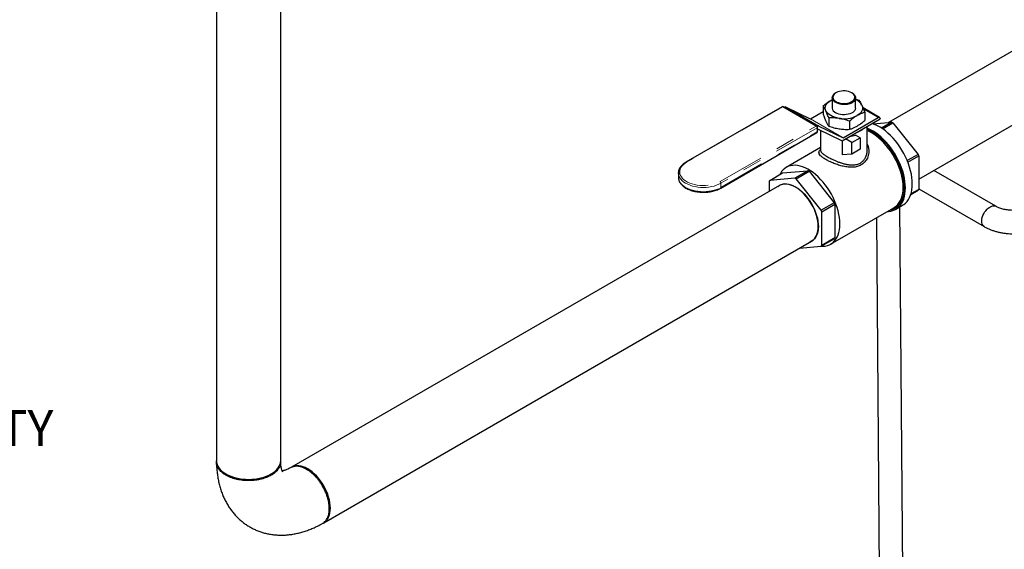
# Model space of a CAD drawing. Units: inches. Extents: x -0.7 to 25.9, y 1.8 to 18.4.
# Drawn here: x 10.5 to 15.7, y 12 to 14.8 of the extents above; entities that cross this region are included whole.
import ezdxf

# ---------------------------------------------------------------- set-up
doc = ezdxf.new("R2010")
doc.units = ezdxf.units.IN
doc.header["$MEASUREMENT"] = 0
doc.linetypes.add('SLD-Phantom', pattern=[0.5, 0.25, -0.05, 0.05, -0.05, 0.05, -0.05])
doc.linetypes.add('SLD-Solid', pattern=[0])
doc.dimstyles.get("Standard").update_dxf_attribs({"dimtxt": 0.18, "dimasz": 0.18, "dimexe": 0.18, "dimexo": 0.0625, "dimgap": 0.09, "dimtad": 0, "dimtih": 1, "dimtoh": 1, "dimdec": 4, "dimzin": 0, "dimdsep": 46, "dimtxsty": 'Standard', "dimcen": 0.09, "dimadec": 0, "dimazin": 0, "dimtfac": 1, "dimtdec": 4, "dimtofl": 0, "dimtmove": 0, "dimatfit": 3, "dimfxl": 0, "dimtolj": 1, "dimtzin": 0, "dimarcsym": 0})

msp = doc.modelspace()

# ---------------------------------------------------------------- linework, layer by layer
at = {"color": 7, "linetype": 'Continuous', "lineweight": 25}
for p, q in [((11.5256, 16.4748), (11.5256, 12.4764)), ((11.8676, 12.4764), (11.8676, 16.4748)), ((14.5244, 13.9427), (11.926, 12.4426)), ((12.097, 12.1464), (14.6954, 13.6465))]:
    msp.add_line(p, q, dxfattribs=at)
at = {"color": 7, "linetype": 'SLD-Solid', "lineweight": 25}
for p, q in [((16.0099, 14.8002), (15.1048, 14.2777)), ((15.266, 13.9759), (16.1809, 14.504)), ((14.8264, 14.4368), (14.8244, 14.4357)), ((14.9116, 14.4354), (14.9091, 14.4368)), ((14.7975, 14.3958), (14.8057, 14.4)), ((14.7975, 14.3958), (14.8057, 14.3998)), ((14.8057, 14.4095), (14.8057, 14.3552)), ((14.9295, 14.4066), (14.9295, 14.4099)), ((14.9298, 14.4099), (14.9298, 14.41)), ((14.9298, 14.3552), (14.9298, 14.4073)), ((14.9298, 14.4021), (14.9488, 14.3962)), ((14.5384, 14.3623), (14.0262, 14.0667)), ((14.7236, 14.2595), (14.5455, 14.3623)), ((14.5516, 14.3588), (14.553, 14.3597)), ((14.5593, 14.3605), (14.6884, 14.2981)), ((14.689, 14.2981), (14.7569, 14.3374)), ((14.7569, 14.3665), (14.7569, 14.3229)), ((15.0574, 14.305), (14.9699, 14.3555)), ((14.9785, 14.3322), (14.9785, 14.2887)), ((14.7866, 14.3026), (14.7866, 14.259)), ((14.8576, 14.1801), (15.0601, 14.297)), ((14.8646, 14.1968), (15.0509, 14.3043)), ((14.8974, 14.2854), (14.8974, 14.2418)), ((15.0238, 14.2705), (15.1226, 14.2793)), ((15.0601, 14.299), (15.0601, 14.297)), ((15.1226, 14.2793), (15.0682, 14.2479)), ((15.0737, 14.2443), (15.1285, 14.2759)), ((15.1285, 14.2759), (15.2631, 14.1085)), ((14.2115, 13.9289), (14.7236, 14.2245)), ((14.7262, 14.2569), (14.7286, 14.2583)), ((14.7272, 14.2307), (14.7272, 14.2533)), ((14.7319, 14.2404), (14.7272, 14.2377)), ((14.8567, 14.1805), (14.7325, 14.2405)), ((14.7349, 14.2591), (14.864, 14.1967)), ((14.7436, 14.2352), (14.7436, 14.1303)), ((14.9919, 14.1303), (14.9919, 14.2577)), ((14.8591, 14.181), (14.8591, 14.1053)), ((14.9103, 14.1719), (14.8768, 14.1912)), ((14.9103, 14.1719), (14.9542, 14.1973)), ((14.9103, 14.1099), (14.9103, 14.1719)), ((14.9542, 14.1973), (14.9303, 14.211)), ((14.9542, 14.1973), (14.9542, 14.1352)), ((14.7436, 14.1447), (14.5608, 14.0392)), ((14.7436, 14.1353), (14.7406, 14.1316)), ((14.9103, 14.1099), (14.8591, 14.1053)), ((14.9542, 14.1352), (14.9103, 14.1099)), ((15.2631, 14.1085), (15.205, 14.0749)), ((15.208, 14.0674), (15.266, 14.1009)), ((15.266, 14.1009), (15.266, 13.9214)), ((13.9858, 14.0091), (13.9858, 13.9865)), ((13.9859, 14.0066), (13.9858, 14.0091)), ((14.4724, 13.9696), (14.5414, 14.0095)), ((14.5414, 14.0095), (14.676, 14.0215)), ((14.676, 14.0215), (14.607, 13.9816)), ((14.6129, 13.9782), (14.6819, 14.0181)), ((14.6819, 14.0181), (14.8165, 13.8507)), ((15.6772, 13.8318), (15.3468, 14.0225)), ((14.4694, 13.9654), (14.4694, 13.9109)), ((14.607, 13.9816), (14.4724, 13.9696)), ((14.7474, 13.8108), (14.6129, 13.9782)), ((14.6026, 13.939), (14.6025, 13.9382)), ((14.6071, 13.9358), (14.6073, 13.9366)), ((14.6112, 13.9334), (14.6113, 13.9342)), ((15.2239, 13.8946), (15.2631, 13.9172)), ((15.266, 13.9214), (15.2249, 13.8977)), ((15.266, 13.9251), (15.6148, 13.7238)), ((14.8165, 13.8507), (14.7474, 13.8108)), ((14.7504, 13.8032), (14.8195, 13.8431)), ((14.7504, 13.6238), (14.7504, 13.8032)), ((14.7972, 13.6297), (15.1345, 13.8244)), ((14.8195, 13.8431), (14.8195, 13.6636)), ((15.1439, 13.8161), (15.1807, 13.8373)), ((15.1886, 10.9867), (15.1648, 13.8281)), ((15.0405, 13.7702), (15.0682, 10.4735)), ((14.7306, 13.7164), (14.7314, 13.716)), ((14.7316, 13.7259), (14.7308, 13.7263)), ((14.7315, 13.7213), (14.7308, 13.7216)), ((14.7474, 13.6196), (14.8165, 13.6594)), ((14.8195, 13.6636), (14.7504, 13.6238)), ((14.6307, 13.6091), (14.7474, 13.6196))]:
    msp.add_line(p, q, dxfattribs=at)
at = {"color": 8, "linetype": 'SLD-Phantom', "lineweight": 18}
for p, q in [((14.5419, 14.362), (14.0298, 14.0663)), ((14.7201, 14.2592), (14.5419, 14.362)), ((14.7286, 14.2583), (14.553, 14.3597)), ((14.5593, 14.3605), (14.7349, 14.2591)), ((15.0509, 14.3043), (14.9721, 14.3498)), ((14.864, 14.1967), (14.6884, 14.2981)), ((14.689, 14.2981), (14.8646, 14.1968)), ((14.2079, 13.9635), (14.7201, 14.2592)), ((14.7251, 14.2504), (14.213, 13.9548)), ((14.213, 13.9321), (14.7251, 14.2278)), ((14.7251, 14.2278), (14.7251, 14.2504)), ((14.213, 13.9548), (14.213, 13.9321))]:
    msp.add_line(p, q, dxfattribs=at)
at = {"color": 7, "linetype": 'SLD-Solid', "lineweight": 25, "flags": 128}
for points in [[(14.8244, 14.4357), (14.818, 14.4312), (14.8129, 14.4263), (14.8094, 14.4207), (14.8076, 14.4151), (14.8075, 14.4092), (14.8091, 14.4034), (14.8124, 14.3978), (14.8173, 14.3927), (14.8238, 14.3879), (14.8313, 14.384), (14.8401, 14.3807), (14.8495, 14.3784), (14.8597, 14.3769), (14.8698, 14.3764), (14.8802, 14.3769), (14.89, 14.3784), (14.8995, 14.3808), (14.9078, 14.384), (14.9153, 14.3881), (14.9212, 14.3928), (14.9258, 14.398), (14.9295, 14.4066), (14.9295, 14.4066)], [(14.9091, 14.4368), (14.9015, 14.4405), (14.8929, 14.4434), (14.8837, 14.4454), (14.8739, 14.4465), (14.864, 14.4466), (14.8542, 14.4458), (14.8448, 14.444), (14.836, 14.4413), (14.8282, 14.4378), (14.8215, 14.4336), (14.8161, 14.4288), (14.8122, 14.4235), (14.8099, 14.4179), (14.8093, 14.4122), (14.8103, 14.4065), (14.813, 14.401), (14.8173, 14.3959), (14.823, 14.3912), (14.8301, 14.3871), (14.8381, 14.3838), (14.8471, 14.3814), (14.8566, 14.3798), (14.8665, 14.3792), (14.8764, 14.3796), (14.886, 14.3809), (14.8952, 14.3831), (14.9035, 14.3862), (14.9108, 14.3901), (14.9169, 14.3946), (14.9215, 14.3997), (14.9246, 14.4051), (14.9261, 14.4108), (14.9259, 14.4165), (14.924, 14.4221), (14.9205, 14.4275), (14.9155, 14.4324), (14.9091, 14.4368)], [(14.9116, 14.4354), (14.9186, 14.4305), (14.924, 14.4251), (14.9277, 14.4191), (14.9296, 14.4129), (14.9295, 14.4066)], [(14.7718, 14.3404), (14.7693, 14.3477), (14.7684, 14.3552), (14.7693, 14.3627), (14.7718, 14.3701), (14.776, 14.3772), (14.7817, 14.3839), (14.7889, 14.3901), (14.7975, 14.3958)], [(14.8076, 14.4109), (14.8081, 14.4062), (14.8094, 14.4022)], [(14.842, 14.2998), (14.8297, 14.3023), (14.8181, 14.3056), (14.8073, 14.3097), (14.7975, 14.3147), (14.7889, 14.3203), (14.7817, 14.3266), (14.776, 14.3333), (14.7718, 14.3404)], [(14.9298, 14.3552), (14.9297, 14.3538), (14.9284, 14.3479), (14.9255, 14.3422), (14.921, 14.3369), (14.9151, 14.3321), (14.9078, 14.3279), (14.8995, 14.3245), (14.8903, 14.3219), (14.8805, 14.3202), (14.8703, 14.3195), (14.8601, 14.3197), (14.85, 14.3209), (14.8405, 14.3231), (14.8317, 14.3261), (14.8239, 14.3299)], [(14.9637, 14.3701), (14.9662, 14.3627), (14.9671, 14.3552), (14.9662, 14.3477), (14.9637, 14.3404), (14.9595, 14.3333), (14.9538, 14.3266), (14.9465, 14.3203), (14.938, 14.3147)], [(15.2321, 13.951), (15.2315, 13.9679), (15.2298, 13.9853), (15.2269, 14.0032), (15.2228, 14.0214), (15.2177, 14.0398), (15.2115, 14.0583), (15.2042, 14.0767), (15.196, 14.095), (15.1868, 14.113), (15.1768, 14.1306), (15.166, 14.1477), (15.1544, 14.1642), (15.1422, 14.1799), (15.1294, 14.1947), (15.1162, 14.2086), (15.1025, 14.2215), (15.0886, 14.2332), (15.0744, 14.2438), (15.0601, 14.2531), (15.0458, 14.261), (15.0315, 14.2675), (15.0177, 14.2725)], [(15.1954, 13.9298), (15.1948, 13.9467), (15.193, 13.9641), (15.1901, 13.982), (15.1861, 14.0002), (15.1809, 14.0186), (15.1747, 14.0371), (15.1675, 14.0555), (15.1593, 14.0738), (15.1501, 14.0918), (15.1401, 14.1094), (15.1292, 14.1265), (15.1177, 14.143), (15.1055, 14.1587), (15.0927, 14.1735), (15.0794, 14.1874), (15.0658, 14.2003), (15.0518, 14.212), (15.0376, 14.2226), (15.0233, 14.2318), (15.009, 14.2398), (14.9948, 14.2463), (14.9919, 14.2475)], [(15.1904, 13.9327), (15.1898, 13.9493), (15.1881, 13.9664), (15.1852, 13.9841), (15.1812, 14.002), (15.176, 14.0201), (15.1698, 14.0383), (15.1626, 14.0565), (15.1544, 14.0745), (15.1453, 14.0922), (15.1353, 14.1094), (15.1246, 14.1262), (15.1131, 14.1423), (15.101, 14.1576), (15.0883, 14.1721), (15.0752, 14.1856), (15.0617, 14.198), (15.0478, 14.2093), (15.0339, 14.2194), (15.0198, 14.2282), (15.0057, 14.2357), (14.9919, 14.2417)], [(15.1834, 13.9327), (15.1828, 13.9492), (15.1811, 13.9662), (15.1782, 13.9837), (15.1741, 14.0015), (15.169, 14.0195), (15.1627, 14.0376), (15.1555, 14.0556), (15.1473, 14.0734), (15.1381, 14.091), (15.1281, 14.108), (15.1173, 14.1246), (15.1058, 14.1404), (15.0937, 14.1555), (15.081, 14.1697), (15.0679, 14.1829), (15.0544, 14.1951), (15.0407, 14.206), (15.0268, 14.2157), (15.0128, 14.2242), (14.9988, 14.2312), (14.9919, 14.2342)], [(14.8461, 13.7379), (14.8455, 13.7544), (14.8438, 13.7715), (14.8409, 13.789), (14.8368, 13.8068), (14.8317, 13.8248), (14.8255, 13.8429), (14.8182, 13.8609), (14.81, 13.8787), (14.8008, 13.8962), (14.7908, 13.9133), (14.78, 13.9299), (14.7685, 13.9457), (14.7564, 13.9608), (14.7437, 13.975), (14.7306, 13.9882), (14.7171, 14.0003), (14.7034, 14.0113), (14.6895, 14.021), (14.6755, 14.0294), (14.6615, 14.0365), (14.6477, 14.0421), (14.634, 14.0463), (14.6207, 14.049), (14.6078, 14.0502), (14.5954, 14.0499), (14.5836, 14.048), (14.5724, 14.0447), (14.562, 14.0399), (14.5524, 14.0336), (14.5437, 14.026), (14.536, 14.017), (14.5292, 14.0067), (14.526, 14.0005)], [(14.5149, 13.9372), (14.5159, 13.938), (14.5239, 13.9436), (14.5327, 13.9477), (14.5423, 13.9504), (14.5526, 13.9516), (14.5633, 13.9512), (14.5746, 13.9494), (14.5862, 13.9461), (14.598, 13.9413), (14.6099, 13.9351), (14.6218, 13.9275), (14.6336, 13.9187), (14.6452, 13.9086), (14.6565, 13.8975), (14.6673, 13.8854), (14.6775, 13.8724), (14.6871, 13.8586), (14.6959, 13.8443), (14.704, 13.8294), (14.7111, 13.8142), (14.7172, 13.7989), (14.7223, 13.7834), (14.7263, 13.7681), (14.7292, 13.7531), (14.731, 13.7384), (14.7316, 13.7243), (14.731, 13.7109), (14.7292, 13.6983), (14.7263, 13.6866), (14.7223, 13.6759), (14.7172, 13.6664), (14.7111, 13.6581), (14.704, 13.6512), (14.6959, 13.6456), (14.6871, 13.6414), (14.6859, 13.641)], [(15.1807, 13.8373), (15.1868, 13.8413), (15.196, 13.8487), (15.2042, 13.8575), (15.2115, 13.8676), (15.2177, 13.8789), (15.2228, 13.8913), (15.2269, 13.9049), (15.2298, 13.9194), (15.2315, 13.9348), (15.2321, 13.951)], [(14.6954, 13.6465), (14.6954, 13.6465), (14.7034, 13.652), (14.7104, 13.659), (14.7165, 13.6672), (14.7216, 13.6767), (14.7256, 13.6872), (14.7285, 13.6989), (14.7302, 13.7114), (14.7308, 13.7248), (14.7302, 13.7388), (14.7285, 13.7534), (14.7256, 13.7683), (14.7216, 13.7835), (14.7165, 13.7988), (14.7104, 13.8141), (14.7034, 13.8292), (14.6954, 13.8439), (14.6866, 13.8582), (14.6771, 13.8719), (14.6669, 13.8848), (14.6562, 13.8969), (14.645, 13.9079), (14.6335, 13.9179), (14.6218, 13.9267), (14.6099, 13.9342), (14.5981, 13.9404), (14.5863, 13.9451), (14.5748, 13.9485), (14.5636, 13.9503), (14.5529, 13.9506), (14.5427, 13.9495), (14.5332, 13.9468), (14.5244, 13.9427), (14.5244, 13.9427)], [(14.5815, 13.9467), (14.5889, 13.9447), (14.5959, 13.9422)], [(15.0999, 13.8045), (15.1055, 13.8047), (15.1177, 13.8063), (15.1292, 13.8094), (15.1401, 13.814), (15.1501, 13.82), (15.1593, 13.8275), (15.1675, 13.8363), (15.1747, 13.8464), (15.1809, 13.8577), (15.1861, 13.8701), (15.1901, 13.8837), (15.193, 13.8982), (15.1948, 13.9136), (15.1954, 13.9298)], [(15.1136, 13.8124), (15.1246, 13.8152), (15.1353, 13.8195), (15.1453, 13.8252), (15.1544, 13.8324), (15.1626, 13.8409), (15.1698, 13.8507), (15.176, 13.8618), (15.1812, 13.874), (15.1852, 13.8873), (15.1881, 13.9016), (15.1898, 13.9167), (15.1904, 13.9327)], [(15.1345, 13.8244), (15.1381, 13.8267), (15.1473, 13.8336), (15.1555, 13.842), (15.1627, 13.8516), (15.169, 13.8625), (15.1741, 13.8745), (15.1782, 13.8877), (15.1811, 13.9018), (15.1828, 13.9168), (15.1834, 13.9327)], [(15.6148, 13.7238), (15.6101, 13.7275), (15.6064, 13.7326), (15.6037, 13.7389), (15.6022, 13.7462), (15.6019, 13.7545), (15.6028, 13.7633), (15.6049, 13.7726), (15.6081, 13.782), (15.6123, 13.7913), (15.6175, 13.8002), (15.6234, 13.8085), (15.63, 13.8159), (15.6369, 13.8224), (15.6442, 13.8276), (15.6514, 13.8314), (15.6586, 13.8338), (15.6653, 13.8347), (15.6716, 13.834), (15.6772, 13.8318)], [(15.6148, 13.7238), (15.6148, 13.7238), (15.6101, 13.7275), (15.6064, 13.7326), (15.6037, 13.7389), (15.6022, 13.7462), (15.6019, 13.7545), (15.6028, 13.7633), (15.6049, 13.7726), (15.6081, 13.782), (15.6123, 13.7913), (15.6175, 13.8002), (15.6234, 13.8085), (15.63, 13.8159), (15.6369, 13.8224), (15.6442, 13.8276), (15.6514, 13.8314), (15.6586, 13.8338), (15.6653, 13.8347), (15.6716, 13.834), (15.6772, 13.8318), (15.6772, 13.8318)], [(14.7308, 13.7086), (14.73, 13.7043), (14.7274, 13.6939)], [(14.7431, 13.6192), (14.7437, 13.6191), (14.7564, 13.6187), (14.7685, 13.6198), (14.78, 13.6223), (14.7908, 13.6264), (14.8008, 13.632), (14.81, 13.6389), (14.8182, 13.6472), (14.8255, 13.6569), (14.8317, 13.6678), (14.8368, 13.6798), (14.8409, 13.693), (14.8438, 13.7071), (14.8455, 13.7221), (14.8461, 13.7379)]]:
    msp.add_lwpolyline(points, dxfattribs=at)
at = {"color": 8, "linetype": 'SLD-Phantom', "lineweight": 18, "flags": 128}
for points in [[(14.0298, 14.0663), (14.0201, 14.06), (14.0117, 14.0531), (14.0047, 14.0457), (13.9993, 14.0378), (13.9955, 14.0296), (13.9934, 14.0213), (13.993, 14.0128), (13.9942, 14.0044), (13.9972, 13.9961), (14.0018, 13.9881), (14.008, 13.9804), (14.0157, 13.9732), (14.0248, 13.9666), (14.0351, 13.9606), (14.0466, 13.9554), (14.0591, 13.9509), (14.0724, 13.9474), (14.0863, 13.9447), (14.1006, 13.943), (14.1152, 13.9423), (14.1298, 13.9425), (14.1443, 13.9437), (14.1585, 13.9459), (14.1721, 13.949), (14.185, 13.953), (14.197, 13.9579), (14.2079, 13.9635)], [(14.213, 13.9548), (14.2018, 13.949), (14.1897, 13.9441), (14.1766, 13.9399), (14.1628, 13.9366), (14.1485, 13.9342), (14.1338, 13.9328), (14.1189, 13.9323), (14.104, 13.9328), (14.0893, 13.9342), (14.0749, 13.9366), (14.0611, 13.9399), (14.0481, 13.9441), (14.0359, 13.949), (14.0248, 13.9548), (14.0148, 13.9612), (14.0062, 13.9682), (13.999, 13.9758), (13.9933, 13.9837), (13.9891, 13.992), (13.9866, 14.0005), (13.9859, 14.0066)], [(13.9858, 13.9865), (13.9866, 13.9779), (13.9891, 13.9694), (13.9933, 13.9611), (13.999, 13.9531), (14.0062, 13.9456), (14.0148, 13.9386), (14.0248, 13.9321), (14.0359, 13.9264), (14.0481, 13.9214), (14.0611, 13.9172), (14.0749, 13.9139), (14.0893, 13.9116), (14.104, 13.9101), (14.1189, 13.9096), (14.1338, 13.9101), (14.1485, 13.9116), (14.1628, 13.9139), (14.1766, 13.9172), (14.1897, 13.9214), (14.2018, 13.9264), (14.213, 13.9321)]]:
    msp.add_lwpolyline(points, dxfattribs=at)
at = {"color": 7, "linetype": 'Continuous', "lineweight": 25, "flags": 128}
for points in [[(11.5256, 12.4764), (11.5264, 12.4667), (11.5289, 12.4571), (11.533, 12.4477), (11.5386, 12.4386), (11.5458, 12.4298), (11.5544, 12.4215), (11.5644, 12.4137), (11.5757, 12.4066), (11.5881, 12.4001), (11.6016, 12.3943), (11.616, 12.3893), (11.6312, 12.3852), (11.647, 12.3819), (11.6632, 12.3796), (11.6798, 12.3781), (11.6966, 12.3777), (11.7134, 12.3781), (11.73, 12.3796), (11.7462, 12.3819), (11.762, 12.3852), (11.7772, 12.3893), (11.7916, 12.3943), (11.8051, 12.4001), (11.8175, 12.4066), (11.8288, 12.4137), (11.8388, 12.4215), (11.8474, 12.4298), (11.8546, 12.4386), (11.8602, 12.4477), (11.8643, 12.4571), (11.8668, 12.4667), (11.8676, 12.4764), (11.8676, 12.4764)], [(12.0947, 12.1452), (12.097, 12.1464), (12.105, 12.152), (12.112, 12.1589), (12.1181, 12.1671), (12.1232, 12.1766), (12.1272, 12.1872), (12.1301, 12.1988), (12.1318, 12.2114), (12.1324, 12.2247), (12.1318, 12.2388), (12.1301, 12.2533), (12.1272, 12.2683), (12.1232, 12.2835), (12.1181, 12.2988), (12.112, 12.3141), (12.105, 12.3292), (12.097, 12.3439), (12.0882, 12.3582), (12.0787, 12.3718), (12.0685, 12.3848), (12.0578, 12.3968), (12.0466, 12.4079), (12.0351, 12.4179), (12.0233, 12.4266), (12.0115, 12.4342), (11.9996, 12.4403), (11.9879, 12.4451), (11.9764, 12.4484), (11.9652, 12.4502), (11.9545, 12.4506), (11.9443, 12.4494), (11.9348, 12.4467), (11.926, 12.4426), (11.926, 12.4426)], [(12.0149, 12.4257), (12.0122, 12.4273), (12.0095, 12.4289)]]:
    msp.add_lwpolyline(points, dxfattribs=at)
at = {"color": 7, "linetype": 'SLD-Solid', "lineweight": 25}
for centre, radius, start, end in [((14.9053, 14.3382), 0.0665, 28.6685, 68.453), ((14.5419, 14.3562), 0.00713, 60.0027, 119.9973), ((14.5569, 14.3541), 0.00676, 69.5096, 125.0111), ((14.8362, 14.358), 0.0306, 185.101, 246.2191), ((14.6886, 14.2986), 0.000615, 249.5218, 304.9451), ((14.8679, 14.4501), 0.1525, 260.2289, 297.3573), ((15.0545, 14.2999), 0.0057, 350.7847, 129.2045), ((15.0188, 14.0927), 0.2135, 59.0867, 60.9187), ((14.7201, 14.2533), 0.00713, 0, 60.0027), ((14.7201, 14.2307), 0.00713, 299.9973, 0), ((14.7325, 14.2528), 0.00676, 69.5096, 125.0111), ((14.7323, 14.2399), 0.000616, 69.5657, 124.9012), ((14.8956, 14.3347), 0.1173, 288.14, 311.8546), ((14.8587, 14.1846), 0.00453, 244.2942, 256.8961), ((14.8642, 14.1973), 0.000615, 249.5218, 304.9451), ((14.872, 14.3865), 0.1849, 278.0989, 288.3824), ((14.9221, 13.9718), 0.3674, 20.5678, 21.8423), ((14.5722, 13.8349), 0.2135, 59.0867, 60.9187), ((14.5457, 13.9149), 0.0915, 143.2907, 146.5114), ((14.5032, 13.795), 0.2135, 59.0867, 60.9187), ((15.1896, 13.972), 0.0916, 323.2908, 326.5052), ((14.4755, 13.714), 0.3674, 20.5678, 21.8423), ((14.4064, 13.6741), 0.3674, 20.5678, 21.8423), ((14.743, 13.7142), 0.0916, 323.2908, 326.5052), ((14.674, 13.6743), 0.0916, 323.2908, 326.5052)]:
    msp.add_arc(centre, radius, start, end, dxfattribs=at)
at = {"color": 8, "linetype": 'SLD-Phantom', "lineweight": 18}
for centre, radius, start, end in [((14.5399, 14.3591), 0.00358, 54.3876, 114.3065), ((14.544, 14.3591), 0.00358, 65.6983, 125.613), ((14.7222, 14.2563), 0.00358, 65.6983, 125.613), ((14.7142, 14.2499), 0.0109, 2.6068, 57.3938), ((14.721, 14.2277), 0.00406, 309.5244, 1.7844), ((14.7236, 14.2537), 0.00358, 294.3673, 354.3116), ((14.7236, 14.231), 0.00358, 294.3673, 354.3116), ((14.0277, 14.0636), 0.00342, 52.7559, 115.9569), ((14.202, 13.9543), 0.0109, 2.6068, 57.3938), ((14.2092, 13.9319), 0.00378, 307.3799, 3.9162)]:
    msp.add_arc(centre, radius, start, end, dxfattribs=at)
at = {"color": 7, "linetype": 'SLD-Solid', "lineweight": 25}
for points, knots in [([(14.7569, 14.3665), (14.7603, 14.3693), (14.7687, 14.3763), (14.7822, 14.3864), (14.7924, 14.3927), (14.7975, 14.3958)], [0, 0, 0, 0, 0.254785, 0.625901, 1, 1, 1, 1]), ([(14.878, 14.374), (14.8745, 14.3738), (14.8676, 14.3735), (14.8572, 14.3742), (14.847, 14.3759), (14.8374, 14.3785), (14.8287, 14.3819), (14.8211, 14.3861), (14.8148, 14.3909), (14.8101, 14.3962), (14.8069, 14.4019), (14.8055, 14.4077), (14.8059, 14.4136), (14.8076, 14.4187), (14.8098, 14.4216), (14.8106, 14.4227)], [0, 0, 0, 0, 0.078081, 0.158426, 0.236503, 0.316846, 0.394891, 0.475201, 0.553229, 0.633519, 0.71155, 0.791843, 0.869898, 0.950216, 1, 1, 1, 1]), ([(14.9296, 14.4085), (14.9296, 14.408), (14.93, 14.4055), (14.929, 14.4011), (14.9263, 14.3955), (14.9219, 14.3902), (14.9159, 14.3855), (14.9086, 14.3814), (14.9001, 14.3781), (14.8899, 14.3753), (14.8822, 14.3745), (14.878, 14.374)], [0, 0, 0, 0, 0.030122, 0.149096, 0.264768, 0.383794, 0.499514, 0.618591, 0.73434, 0.853444, 1, 1, 1, 1]), ([(14.9488, 14.3962), (14.9513, 14.3926), (14.9562, 14.3854), (14.9612, 14.3752), (14.9637, 14.3701)], [0, 0, 0, 0, 0.49696, 1, 1, 1, 1]), ([(14.7718, 14.3404), (14.7695, 14.3451), (14.7645, 14.3553), (14.7596, 14.3626), (14.7569, 14.3665)], [0, 0, 0, 0, 0.4617816, 1, 1, 1, 1]), ([(14.7569, 14.3229), (14.7594, 14.3161), (14.7643, 14.3022), (14.7693, 14.2908), (14.7718, 14.2851)], [0, 0, 0, 0, 0.4969593, 1, 1, 1, 1]), ([(14.7866, 14.3026), (14.7842, 14.3094), (14.7793, 14.3233), (14.7743, 14.3347), (14.7718, 14.3404)], [0, 0, 0, 0, 0.496962, 1, 1, 1, 1]), ([(14.9785, 14.3322), (14.9732, 14.3305), (14.9598, 14.3262), (14.9462, 14.319), (14.938, 14.3147)], [0, 0, 0, 0, 0.401673, 1, 1, 1, 1]), ([(14.9637, 14.3701), (14.966, 14.3648), (14.971, 14.3535), (14.9759, 14.3397), (14.9785, 14.3322)], [0, 0, 0, 0, 0.4617793, 1, 1, 1, 1]), ([(14.7718, 14.2851), (14.7741, 14.2804), (14.7791, 14.2702), (14.784, 14.2629), (14.7866, 14.259)], [0, 0, 0, 0, 0.461782, 1, 1, 1, 1]), ([(14.842, 14.2998), (14.8334, 14.3009), (14.8147, 14.3033), (14.7965, 14.3028), (14.7866, 14.3026)], [0, 0, 0, 0, 0.461782, 1, 1, 1, 1]), ([(14.8974, 14.2854), (14.8883, 14.2885), (14.8701, 14.2946), (14.8514, 14.2981), (14.842, 14.2998)], [0, 0, 0, 0, 0.496959, 1, 1, 1, 1]), ([(14.938, 14.3147), (14.9329, 14.3116), (14.9227, 14.3054), (14.9092, 14.2952), (14.9008, 14.2882), (14.8974, 14.2854)], [0, 0, 0, 0, 0.37095, 0.745215, 1, 1, 1, 1]), ([(14.938, 14.2594), (14.9462, 14.2645), (14.9598, 14.2731), (14.9732, 14.2842), (14.9785, 14.2887)], [0, 0, 0, 0, 0.598327, 1, 1, 1, 1]), ([(14.7866, 14.259), (14.7957, 14.2559), (14.814, 14.2498), (14.8326, 14.2463), (14.842, 14.2446)], [0, 0, 0, 0, 0.496962, 1, 1, 1, 1]), ([(14.842, 14.2446), (14.8506, 14.2435), (14.8693, 14.2411), (14.8876, 14.2416), (14.8974, 14.2418)], [0, 0, 0, 0, 0.461782, 1, 1, 1, 1]), ([(14.8974, 14.2418), (14.9008, 14.2429), (14.9092, 14.2456), (14.9227, 14.2511), (14.9329, 14.2566), (14.938, 14.2594)], [0, 0, 0, 0, 0.254785, 0.625901, 1, 1, 1, 1]), ([(14.9919, 14.1627), (14.9919, 14.1627), (14.9954, 14.157), (14.9994, 14.1437), (15.0012, 14.1253), (14.9993, 14.109), (14.9956, 14.0953), (14.9887, 14.0802), (14.9773, 14.0647), (14.9599, 14.0512), (14.9426, 14.044), (14.9272, 14.0408), (14.9113, 14.0392), (14.8904, 14.0398), (14.8648, 14.0442), (14.8391, 14.0512), (14.8143, 14.0602), (14.791, 14.0703), (14.778, 14.0774), (14.7715, 14.0809)], [0, 0, 0, 0, 0.000189, 0.070163, 0.141453, 0.190083, 0.237731, 0.285117, 0.358569, 0.430339, 0.502304, 0.538753, 0.57605, 0.647247, 0.719843, 0.791056, 0.860958, 0.931092, 1, 1, 1, 1]), ([(14.7715, 14.0809), (14.7658, 14.0844), (14.7572, 14.0897), (14.7486, 14.0964), (14.7416, 14.103), (14.7359, 14.1108), (14.7343, 14.1186), (14.7362, 14.1254), (14.7384, 14.1294), (14.7405, 14.1315), (14.7406, 14.1316)], [0, 0, 0, 0, 0.1817943, 0.2734845, 0.3668817, 0.5507846, 0.7382942, 0.8658418, 0.9910449, 1, 1, 1, 1]), ([(14.7436, 14.1303), (14.7437, 14.1289), (14.7439, 14.1264), (14.7458, 14.1225), (14.7486, 14.1187), (14.7541, 14.113), (14.7635, 14.1054), (14.7745, 14.0987), (14.7799, 14.0955)], [0, 0, 0, 0, 0.138312, 0.249965, 0.380795, 0.501152, 0.757469, 1, 1, 1, 1]), ([(14.7799, 14.0955), (14.7859, 14.0921), (14.794, 14.0876), (14.8056, 14.082), (14.813, 14.0786), (14.8205, 14.0753), (14.8281, 14.0721), (14.8358, 14.069), (14.8434, 14.0662), (14.8511, 14.0636), (14.859, 14.061), (14.8676, 14.0586), (14.8759, 14.0566), (14.8834, 14.055), (14.8905, 14.0537), (14.8984, 14.0527), (14.9066, 14.0521), (14.9161, 14.0519), (14.9264, 14.0526), (14.9405, 14.0553), (14.9561, 14.0615), (14.968, 14.071), (14.9752, 14.0793), (14.9792, 14.085), (14.9822, 14.0901), (14.9843, 14.0945), (14.9858, 14.0981), (14.9872, 14.1018), (14.9885, 14.1059), (14.9895, 14.1096), (14.9903, 14.1133), (14.9909, 14.1168), (14.9914, 14.1209), (14.9918, 14.1253), (14.992, 14.1285), (14.9919, 14.1302), (14.9919, 14.1303)], [0, 0, 0, 0, 0.080446, 0.108302, 0.136714, 0.165714, 0.191845, 0.219578, 0.248926, 0.272709, 0.300642, 0.332728, 0.363177, 0.387264, 0.411461, 0.43943, 0.471396, 0.500183, 0.544561, 0.586976, 0.666372, 0.745572, 0.77357, 0.802415, 0.832149, 0.847156, 0.863013, 0.879723, 0.897287, 0.915708, 0.927003, 0.944705, 0.960066, 0.978275, 0.99933, 1, 1, 1, 1]), ([(14.0262, 14.0667), (14.0245, 14.0656), (14.0194, 14.0626), (14.0118, 14.057), (14.0039, 14.0499), (13.9973, 14.0422), (13.9921, 14.0342), (13.9884, 14.0258), (13.9863, 14.0172), (13.9855, 14.0107), (13.9859, 14.0071), (13.986, 14.0064)], [0, 0, 0, 0, 0.068919, 0.199459, 0.330073, 0.460308, 0.589646, 0.717529, 0.843616, 0.968059, 1, 1, 1, 1]), ([(13.986, 13.9892), (13.9859, 13.9881), (13.9856, 13.9842), (13.9864, 13.9774), (13.9887, 13.969), (13.9924, 13.9609), (13.9975, 13.953), (14.004, 13.9455), (14.0118, 13.9385), (14.0207, 13.932), (14.0308, 13.9261), (14.0419, 13.9209), (14.0539, 13.9165), (14.0665, 13.9128), (14.0797, 13.91), (14.0933, 13.9079), (14.1072, 13.9068), (14.1213, 13.9065), (14.1353, 13.9071), (14.1491, 13.9085), (14.1626, 13.9108), (14.1756, 13.914), (14.188, 13.9179), (14.1995, 13.9225), (14.2071, 13.9264), (14.2109, 13.9285), (14.2115, 13.9289)], [0, 0, 0, 0, 0.016368, 0.059093, 0.101781, 0.144727, 0.188168, 0.232172, 0.27665, 0.321441, 0.36639, 0.411378, 0.456336, 0.501244, 0.546102, 0.590917, 0.635702, 0.680472, 0.725242, 0.770027, 0.814837, 0.859694, 0.904611, 0.949602, 0.992284, 1, 1, 1, 1]), ([(15.8667, 13.8318), (15.8654, 13.831), (15.8617, 13.8289), (15.8545, 13.8255), (15.845, 13.8218), (15.8345, 13.8184), (15.8231, 13.8154), (15.811, 13.813), (15.7982, 13.8113), (15.7851, 13.8102), (15.7718, 13.8099), (15.7584, 13.8103), (15.7453, 13.8113), (15.7325, 13.8131), (15.7202, 13.8155), (15.7087, 13.8185), (15.6981, 13.822), (15.6886, 13.8259), (15.6817, 13.8292), (15.6782, 13.8312), (15.6772, 13.8318)], [0, 0, 0, 0, 0.029908, 0.086574, 0.143871, 0.201932, 0.260705, 0.320095, 0.379981, 0.440236, 0.50072, 0.561296, 0.621802, 0.68208, 0.741993, 0.801415, 0.860229, 0.91834, 0.975693, 1, 1, 1, 1]), ([(15.6148, 13.7238), (15.6176, 13.7222), (15.6253, 13.7179), (15.6387, 13.7115), (15.6552, 13.7049), (15.6723, 13.6992), (15.69, 13.6945), (15.7081, 13.6908), (15.7265, 13.688), (15.7452, 13.6861), (15.764, 13.6852), (15.7829, 13.6853), (15.8017, 13.6863), (15.8203, 13.6883), (15.8387, 13.6913), (15.8568, 13.6952), (15.8744, 13.7001), (15.8915, 13.7059), (15.908, 13.7128), (15.9204, 13.7189), (15.9273, 13.7228), (15.9291, 13.7238)], [0, 0, 0, 0, 0.03137, 0.087485, 0.143538, 0.199503, 0.255299, 0.310904, 0.366332, 0.421624, 0.47683, 0.532013, 0.587234, 0.642538, 0.697993, 0.753663, 0.809611, 0.865884, 0.922507, 0.979467, 1, 1, 1, 1])]:
    msp.add_open_spline(points, degree=3, knots=knots, dxfattribs=at)
at = {"color": 7, "linetype": 'Continuous', "lineweight": 25}
for points, knots in [([(11.8669, 12.4771), (11.8673, 12.4747), (11.868, 12.4693), (11.8671, 12.4608), (11.8651, 12.452), (11.8613, 12.4427), (11.8557, 12.4331), (11.8489, 12.4246), (11.8425, 12.4182), (11.8371, 12.4135), (11.8318, 12.4093), (11.8268, 12.4058), (11.8221, 12.4027), (11.8117, 12.3965), (11.7937, 12.3879), (11.7687, 12.3798), (11.7449, 12.3748), (11.7234, 12.372), (11.7012, 12.3708), (11.6787, 12.3713), (11.6562, 12.3735), (11.6361, 12.3772), (11.6184, 12.3818), (11.6032, 12.3869), (11.5888, 12.3929), (11.5756, 12.3998), (11.5636, 12.4074), (11.5532, 12.4157), (11.5443, 12.4245), (11.5364, 12.4347), (11.53, 12.4463), (11.5262, 12.4593), (11.5251, 12.4693), (11.5261, 12.4749), (11.5263, 12.4762)], [0, 0, 0, 0, 0.021636, 0.050622, 0.078013, 0.103761, 0.139292, 0.171129, 0.190307, 0.207839, 0.223729, 0.237975, 0.250577, 0.261535, 0.317787, 0.375054, 0.41383, 0.453058, 0.492738, 0.53287, 0.573456, 0.614494, 0.64558, 0.67692, 0.708516, 0.740367, 0.772216, 0.803812, 0.835156, 0.866246, 0.907293, 0.947891, 0.98804, 1, 1, 1, 1]), ([(11.5257, 12.4691), (11.5257, 12.4657), (11.5259, 12.453), (11.5272, 12.4314), (11.53, 12.4045), (11.5342, 12.3781), (11.5398, 12.3525), (11.5467, 12.3276), (11.5549, 12.3037), (11.5644, 12.2808), (11.5751, 12.259), (11.5869, 12.2383), (11.5999, 12.2188), (11.6138, 12.2004), (11.6288, 12.1833), (11.6447, 12.1675), (11.6615, 12.1529), (11.679, 12.1396), (11.6973, 12.1277), (11.7163, 12.117), (11.7359, 12.1077), (11.7561, 12.0998), (11.7769, 12.0932), (11.798, 12.0879), (11.8197, 12.084), (11.8417, 12.0816), (11.8641, 12.0805), (11.8868, 12.0807), (11.9098, 12.0824), (11.9331, 12.0856), (11.9567, 12.0901), (11.9804, 12.0962), (12.0043, 12.1036), (12.0282, 12.1125), (12.0522, 12.1229), (12.073, 12.1331), (12.0857, 12.1402), (12.0906, 12.1429)], [0, 0, 0, 0, 0.0119569, 0.0444322, 0.0768802, 0.109143, 0.1411329, 0.1727664, 0.203973, 0.2347029, 0.2649301, 0.2946514, 0.3238844, 0.3526626, 0.3810311, 0.4090417, 0.4367522, 0.4642214, 0.49151, 0.51868, 0.5457891, 0.5728832, 0.6000258, 0.6272779, 0.6547021, 0.68236, 0.7103096, 0.7386048, 0.7672935, 0.7964142, 0.825992, 0.8560346, 0.8865312, 0.9174516, 0.9487439, 0.9803444, 1, 1, 1, 1]), ([(11.8788, 12.4171), (11.8787, 12.4172), (11.8787, 12.4172), (11.8778, 12.4186), (11.8764, 12.4213), (11.8747, 12.4255), (11.8729, 12.4309), (11.8712, 12.4377), (11.8697, 12.4458), (11.8685, 12.4552), (11.8678, 12.4637), (11.8677, 12.4694), (11.8677, 12.4713)], [0, 0, 0, 0, 0.099413, 0.209311, 0.324348, 0.433584, 0.539328, 0.643146, 0.746076, 0.84883, 0.951798, 1, 1, 1, 1]), ([(11.9215, 12.4401), (11.9209, 12.4398), (11.9169, 12.4375), (11.9098, 12.434), (11.9008, 12.4301), (11.8928, 12.4271), (11.8858, 12.425), (11.88, 12.4236), (11.8772, 12.4232), (11.8758, 12.423)], [0, 0, 0, 0, 0.028249, 0.192125, 0.355143, 0.517597, 0.680126, 0.84333, 1, 1, 1, 1]), ([(12.0905, 12.1431), (12.0915, 12.1436), (12.0964, 12.1458), (12.1038, 12.1524), (12.1122, 12.1627), (12.1175, 12.1728), (12.1207, 12.1813), (12.1225, 12.1874), (12.1241, 12.1938), (12.1253, 12.2004), (12.1261, 12.2073), (12.1266, 12.2144), (12.1268, 12.2227), (12.1264, 12.2335), (12.1249, 12.2479), (12.1219, 12.2643), (12.1173, 12.282), (12.1122, 12.2968), (12.1071, 12.3095), (12.1025, 12.3197), (12.0972, 12.3303), (12.0901, 12.3432), (12.081, 12.3579), (12.0699, 12.3733), (12.0586, 12.3871), (12.0462, 12.4002), (12.0329, 12.4124), (12.0191, 12.4229), (12.0059, 12.4313), (11.9928, 12.4381), (11.979, 12.4435), (11.9657, 12.4467), (11.9533, 12.4478), (11.9439, 12.4473), (11.9365, 12.4459), (11.931, 12.4443), (11.9259, 12.4424), (11.9229, 12.4408), (11.9215, 12.4401)], [0, 0, 0, 0, 0.010887, 0.05241, 0.093461, 0.134042, 0.151298, 0.168469, 0.185552, 0.202548, 0.219458, 0.236282, 0.253018, 0.277335, 0.308623, 0.34688, 0.380154, 0.417348, 0.437422, 0.45848, 0.480517, 0.503522, 0.541165, 0.576989, 0.610995, 0.643183, 0.683259, 0.720104, 0.753718, 0.787328, 0.824191, 0.864304, 0.896533, 0.930592, 0.948316, 0.966496, 0.985135, 1, 1, 1, 1]), ([(12.1267, 12.2215), (12.1267, 12.2226), (12.1267, 12.2247), (12.1267, 12.2269), (12.1267, 12.228)], [0, 0, 0, 0, 0.500018, 1, 1, 1, 1])]:
    msp.add_open_spline(points, degree=3, knots=knots, dxfattribs=at)

# ---------------------------------------------------------------- texts
at = {"insert": (6.6127, 12.7462), "char_height": 0.19, "width": 4.198696, "attachment_point": 1}
msp.add_mtext('{\\fArial|b0|i0|c0|p34;SIZE CONNECTION FOR VELOCITY < 2FT/SEC}', dxfattribs=at)

# ---------------------------------------------------------------- leaders
at = {"annotation_type": 0, "has_hookline": 1, "hookline_direction": 1, "text_width": 1.7069}
msp.add_leader([(16.9615, 12.3029), (14.5404, 10.9578), (14.3088, 10.9578)], dimstyle='Standard', override={"dimtxt": 0.137795, "dimasz": 0.13, "dimexe": 0.03937, "dimexo": 0.03937, "dimgap": 0.06, "dimtad": 0, "dimdec": 2, "dimlfac": 2, "dimadec": 2, "dimtdec": 2}, dxfattribs=at)

doc.saveas('drawing.dxf')
